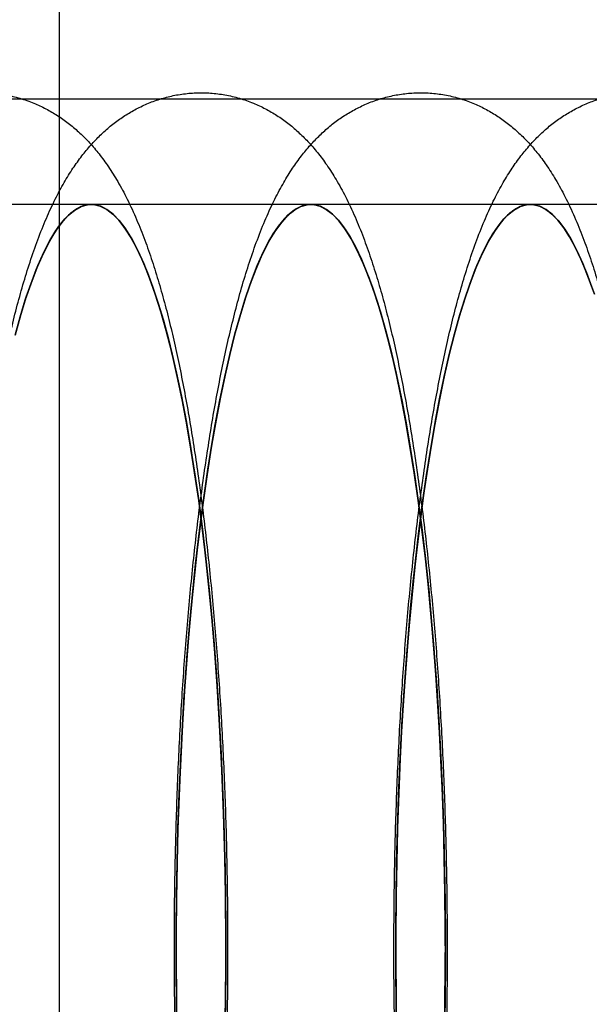
# Model space of a CAD drawing. Units: millimetres. Extents: x 8457 to 31109, y 40806 to 47469.
# Drawn here: x 12004 to 12012, y 43740 to 43753 of the extents above; entities that cross this region are included whole.
import ezdxf

# ---------------------------------------------------------------- set-up
doc = ezdxf.new("R2010")
doc.units = ezdxf.units.MM
doc.header["$LTSCALE"] = 200

msp = doc.modelspace()

# ---------------------------------------------------------------- linework, layer by layer
at = {"color": 7, "linetype": 'Continuous', "lineweight": 25}
for p, q in [((12004.429, 43536.962), (12004.429, 44026.962)), ((11655.597, 43751.812), (14175.925, 43751.812)), ((12004.857, 43750.392), (12001.906, 43750.392)), ((12007.808, 43750.392), (12004.857, 43750.392)), ((12010.758, 43750.392), (12007.808, 43750.392)), ((12013.709, 43750.392), (12010.758, 43750.392))]:
    msp.add_line(p, q, dxfattribs=at)
at = {"color": 7, "linetype": 'Continuous', "lineweight": 25, "flags": 128}
for points in [[(12003.834, 43748.638), (12003.902, 43748.883), (12003.971, 43749.112), (12004.043, 43749.323), (12004.116, 43749.516), (12004.191, 43749.69), (12004.267, 43749.846), (12004.345, 43749.983), (12004.423, 43750.1), (12004.502, 43750.198), (12004.582, 43750.276), (12004.663, 43750.334), (12004.743, 43750.373), (12004.824, 43750.391), (12004.906, 43750.389), (12004.987, 43750.367), (12005.068, 43750.324), (12005.148, 43750.262), (12005.228, 43750.18), (12005.307, 43750.078), (12005.385, 43749.957), (12005.462, 43749.816), (12005.538, 43749.657), (12005.612, 43749.479), (12005.685, 43749.282), (12005.757, 43749.068), (12005.826, 43748.836), (12005.894, 43748.587), (12005.959, 43748.322), (12006.022, 43748.04), (12006.083, 43747.743), (12006.142, 43747.432), (12006.197, 43747.106), (12006.25, 43746.767), (12006.301, 43746.415), (12006.348, 43746.051), (12006.393, 43745.675), (12006.434, 43745.289), (12006.472, 43744.892), (12006.507, 43744.487), (12006.539, 43744.074), (12006.567, 43743.653), (12006.591, 43743.226), (12006.613, 43742.792), (12006.63, 43742.355), (12006.645, 43741.913), (12006.655, 43741.468), (12006.662, 43741.021), (12006.665, 43740.572), (12006.665, 43740.123), (12006.661, 43739.675), (12006.653, 43739.228)], [(12006.301, 43746.415), (12006.25, 43746.767), (12006.197, 43747.106), (12006.142, 43747.432), (12006.083, 43747.743), (12006.022, 43748.04), (12005.959, 43748.322), (12005.894, 43748.587), (12005.826, 43748.836), (12005.757, 43749.068), (12005.685, 43749.282), (12005.612, 43749.479), (12005.538, 43749.657), (12005.462, 43749.816), (12005.385, 43749.957), (12005.307, 43750.078), (12005.228, 43750.18), (12005.148, 43750.262), (12005.068, 43750.324), (12004.987, 43750.367), (12004.906, 43750.389), (12004.824, 43750.391), (12004.743, 43750.373), (12004.663, 43750.334), (12004.582, 43750.276), (12004.502, 43750.198), (12004.423, 43750.1), (12004.345, 43749.983), (12004.267, 43749.846), (12004.191, 43749.69), (12004.116, 43749.516), (12004.043, 43749.323), (12003.971, 43749.112), (12003.902, 43748.883), (12003.834, 43748.638)], [(12003.838, 43748.653), (12003.91, 43748.912), (12003.984, 43749.151), (12004.061, 43749.371), (12004.139, 43749.57), (12004.219, 43749.749), (12004.3, 43749.906), (12004.382, 43750.042), (12004.466, 43750.156), (12004.55, 43750.248), (12004.636, 43750.317), (12004.721, 43750.364), (12004.807, 43750.389), (12004.893, 43750.39), (12004.979, 43750.37), (12005.065, 43750.326), (12005.15, 43750.26), (12005.235, 43750.172), (12005.319, 43750.061), (12005.401, 43749.929), (12005.483, 43749.775), (12005.563, 43749.6), (12005.641, 43749.403), (12005.718, 43749.187), (12005.793, 43748.95), (12005.865, 43748.695), (12005.935, 43748.42), (12006.003, 43748.127), (12006.069, 43747.817), (12006.131, 43747.49), (12006.191, 43747.146), (12006.247, 43746.788), (12006.301, 43746.415), (12006.351, 43746.028), (12006.398, 43745.629), (12006.441, 43745.217), (12006.481, 43744.795), (12006.517, 43744.363), (12006.549, 43743.922), (12006.578, 43743.472), (12006.602, 43743.016), (12006.623, 43742.554), (12006.639, 43742.087), (12006.652, 43741.616), (12006.66, 43741.143), (12006.665, 43740.667), (12006.665, 43740.191), (12006.661, 43739.716), (12006.654, 43739.242)], [(12006.301, 43746.415), (12006.247, 43746.788), (12006.191, 43747.146), (12006.131, 43747.49), (12006.069, 43747.817), (12006.003, 43748.127), (12005.935, 43748.42), (12005.865, 43748.695), (12005.793, 43748.95), (12005.718, 43749.187), (12005.641, 43749.403), (12005.563, 43749.6), (12005.483, 43749.775), (12005.401, 43749.929), (12005.319, 43750.061), (12005.235, 43750.172), (12005.15, 43750.26), (12005.065, 43750.326), (12004.979, 43750.37), (12004.893, 43750.39), (12004.807, 43750.389), (12004.721, 43750.364), (12004.636, 43750.317), (12004.55, 43750.248), (12004.466, 43750.156), (12004.382, 43750.042), (12004.3, 43749.906), (12004.219, 43749.749), (12004.139, 43749.57), (12004.061, 43749.371), (12003.984, 43749.151), (12003.91, 43748.912), (12003.838, 43748.653)], [(12006.009, 43739.317), (12006.003, 43739.764), (12005.999, 43740.213), (12006, 43740.662), (12006.004, 43741.11), (12006.011, 43741.556), (12006.023, 43742.001), (12006.037, 43742.442), (12006.056, 43742.879), (12006.078, 43743.311), (12006.103, 43743.737), (12006.132, 43744.157), (12006.164, 43744.569), (12006.2, 43744.972), (12006.239, 43745.366), (12006.28, 43745.751), (12006.325, 43746.124), (12006.373, 43746.486), (12006.424, 43746.835), (12006.478, 43747.172), (12006.534, 43747.495), (12006.593, 43747.804), (12006.655, 43748.097), (12006.718, 43748.376), (12006.784, 43748.638), (12006.852, 43748.883), (12006.922, 43749.112), (12006.994, 43749.323), (12007.067, 43749.516), (12007.142, 43749.69), (12007.218, 43749.846), (12007.295, 43749.983), (12007.373, 43750.1), (12007.453, 43750.198), (12007.533, 43750.276), (12007.613, 43750.334), (12007.694, 43750.373), (12007.775, 43750.391), (12007.856, 43750.389), (12007.937, 43750.367), (12008.018, 43750.324), (12008.098, 43750.262), (12008.178, 43750.18), (12008.257, 43750.078), (12008.335, 43749.957), (12008.412, 43749.816), (12008.488, 43749.657), (12008.563, 43749.479), (12008.636, 43749.282), (12008.707, 43749.068), (12008.777, 43748.836), (12008.844, 43748.587), (12008.91, 43748.322), (12008.973, 43748.04), (12009.034, 43747.743), (12009.092, 43747.432), (12009.148, 43747.106), (12009.201, 43746.767), (12009.251, 43746.415), (12009.299, 43746.051), (12009.343, 43745.675), (12009.384, 43745.289), (12009.423, 43744.892), (12009.457, 43744.487), (12009.489, 43744.074), (12009.517, 43743.653), (12009.542, 43743.226), (12009.563, 43742.792), (12009.581, 43742.355), (12009.595, 43741.913), (12009.606, 43741.468), (12009.612, 43741.021), (12009.616, 43740.572), (12009.615, 43740.123), (12009.611, 43739.675), (12009.604, 43739.228)], [(12009.251, 43746.415), (12009.201, 43746.767), (12009.148, 43747.106), (12009.092, 43747.432), (12009.034, 43747.743), (12008.973, 43748.04), (12008.91, 43748.322), (12008.844, 43748.587), (12008.777, 43748.836), (12008.707, 43749.068), (12008.636, 43749.282), (12008.563, 43749.479), (12008.488, 43749.657), (12008.412, 43749.816), (12008.335, 43749.957), (12008.257, 43750.078), (12008.178, 43750.18), (12008.098, 43750.262), (12008.018, 43750.324), (12007.937, 43750.367), (12007.856, 43750.389), (12007.775, 43750.391), (12007.694, 43750.373), (12007.613, 43750.334), (12007.533, 43750.276), (12007.453, 43750.198), (12007.373, 43750.1), (12007.295, 43749.983), (12007.218, 43749.846), (12007.142, 43749.69), (12007.067, 43749.516), (12006.994, 43749.323), (12006.922, 43749.112), (12006.852, 43748.883), (12006.784, 43748.638), (12006.718, 43748.376), (12006.655, 43748.097), (12006.593, 43747.804), (12006.534, 43747.495), (12006.478, 43747.172), (12006.424, 43746.835), (12006.373, 43746.486), (12006.325, 43746.124), (12006.28, 43745.751), (12006.239, 43745.366), (12006.2, 43744.972), (12006.164, 43744.569), (12006.132, 43744.157), (12006.103, 43743.737), (12006.078, 43743.311), (12006.056, 43742.879), (12006.037, 43742.442), (12006.023, 43742.001), (12006.011, 43741.556), (12006.004, 43741.11), (12006, 43740.662), (12005.999, 43740.213), (12006.003, 43739.764), (12006.009, 43739.317)], [(12006.004, 43739.642), (12006, 43740.118), (12005.999, 43740.594), (12006.003, 43741.069), (12006.011, 43741.543), (12006.023, 43742.014), (12006.039, 43742.482), (12006.059, 43742.945), (12006.083, 43743.402), (12006.111, 43743.852), (12006.142, 43744.295), (12006.178, 43744.729), (12006.217, 43745.153), (12006.26, 43745.566), (12006.306, 43745.967), (12006.356, 43746.356), (12006.409, 43746.731), (12006.465, 43747.092), (12006.524, 43747.437), (12006.586, 43747.767), (12006.651, 43748.08), (12006.718, 43748.376), (12006.788, 43748.653), (12006.861, 43748.912), (12006.935, 43749.151), (12007.011, 43749.371), (12007.089, 43749.57), (12007.169, 43749.749), (12007.25, 43749.906), (12007.333, 43750.042), (12007.417, 43750.156), (12007.501, 43750.248), (12007.586, 43750.317), (12007.672, 43750.364), (12007.758, 43750.389), (12007.844, 43750.39), (12007.93, 43750.37), (12008.016, 43750.326), (12008.101, 43750.26), (12008.185, 43750.172), (12008.269, 43750.061), (12008.352, 43749.929), (12008.433, 43749.775), (12008.513, 43749.6), (12008.592, 43749.403), (12008.668, 43749.187), (12008.743, 43748.95), (12008.816, 43748.695), (12008.886, 43748.42), (12008.954, 43748.127), (12009.019, 43747.817), (12009.082, 43747.49), (12009.141, 43747.146), (12009.198, 43746.788), (12009.251, 43746.415), (12009.302, 43746.028), (12009.348, 43745.629), (12009.392, 43745.217), (12009.431, 43744.795), (12009.467, 43744.363), (12009.5, 43743.922), (12009.528, 43743.472), (12009.553, 43743.016), (12009.573, 43742.554), (12009.59, 43742.087), (12009.602, 43741.616), (12009.611, 43741.143), (12009.615, 43740.667), (12009.616, 43740.191), (12009.612, 43739.716), (12009.604, 43739.242)], [(12009.251, 43746.415), (12009.198, 43746.788), (12009.141, 43747.146), (12009.082, 43747.49), (12009.019, 43747.817), (12008.954, 43748.127), (12008.886, 43748.42), (12008.816, 43748.695), (12008.743, 43748.95), (12008.668, 43749.187), (12008.592, 43749.403), (12008.513, 43749.6), (12008.433, 43749.775), (12008.352, 43749.929), (12008.269, 43750.061), (12008.185, 43750.172), (12008.101, 43750.26), (12008.016, 43750.326), (12007.93, 43750.37), (12007.844, 43750.39), (12007.758, 43750.389), (12007.672, 43750.364), (12007.586, 43750.317), (12007.501, 43750.248), (12007.417, 43750.156), (12007.333, 43750.042), (12007.25, 43749.906), (12007.169, 43749.749), (12007.089, 43749.57), (12007.011, 43749.371), (12006.935, 43749.151), (12006.861, 43748.912), (12006.788, 43748.653), (12006.718, 43748.376), (12006.651, 43748.08), (12006.586, 43747.767), (12006.524, 43747.437), (12006.465, 43747.092), (12006.409, 43746.731), (12006.356, 43746.356), (12006.306, 43745.967), (12006.26, 43745.566), (12006.217, 43745.153), (12006.178, 43744.729), (12006.142, 43744.295), (12006.111, 43743.852), (12006.083, 43743.402), (12006.059, 43742.945), (12006.039, 43742.482), (12006.023, 43742.014), (12006.011, 43741.543), (12006.003, 43741.069), (12005.999, 43740.594), (12006, 43740.118), (12006.004, 43739.642)], [(12008.96, 43739.317), (12008.953, 43739.764), (12008.95, 43740.213), (12008.95, 43740.662), (12008.954, 43741.11), (12008.962, 43741.556), (12008.973, 43742.001), (12008.988, 43742.442), (12009.006, 43742.879), (12009.028, 43743.311), (12009.054, 43743.737), (12009.083, 43744.157), (12009.115, 43744.569), (12009.15, 43744.972), (12009.189, 43745.366), (12009.231, 43745.751), (12009.276, 43746.124), (12009.324, 43746.486), (12009.375, 43746.835), (12009.429, 43747.172), (12009.485, 43747.495), (12009.544, 43747.804), (12009.605, 43748.097), (12009.669, 43748.376), (12009.735, 43748.638), (12009.803, 43748.883), (12009.873, 43749.112), (12009.944, 43749.323), (12010.017, 43749.516), (12010.092, 43749.69), (12010.168, 43749.846), (12010.246, 43749.983), (12010.324, 43750.1), (12010.403, 43750.198), (12010.483, 43750.276), (12010.564, 43750.334), (12010.644, 43750.373), (12010.726, 43750.391), (12010.807, 43750.389), (12010.888, 43750.367), (12010.969, 43750.324), (12011.049, 43750.262), (12011.129, 43750.18), (12011.208, 43750.078), (12011.286, 43749.957), (12011.363, 43749.816), (12011.439, 43749.657), (12011.513, 43749.479), (12011.586, 43749.282)], [(12011.586, 43749.282), (12011.513, 43749.479), (12011.439, 43749.657), (12011.363, 43749.816), (12011.286, 43749.957), (12011.208, 43750.078), (12011.129, 43750.18), (12011.049, 43750.262), (12010.969, 43750.324), (12010.888, 43750.367), (12010.807, 43750.389), (12010.726, 43750.391), (12010.644, 43750.373), (12010.564, 43750.334), (12010.483, 43750.276), (12010.403, 43750.198), (12010.324, 43750.1), (12010.246, 43749.983), (12010.168, 43749.846), (12010.092, 43749.69), (12010.017, 43749.516), (12009.944, 43749.323), (12009.873, 43749.112), (12009.803, 43748.883), (12009.735, 43748.638), (12009.669, 43748.376), (12009.605, 43748.097), (12009.544, 43747.804), (12009.485, 43747.495), (12009.429, 43747.172), (12009.375, 43746.835), (12009.324, 43746.486), (12009.276, 43746.124), (12009.231, 43745.751), (12009.189, 43745.366), (12009.15, 43744.972), (12009.115, 43744.569), (12009.083, 43744.157), (12009.054, 43743.737), (12009.028, 43743.311), (12009.006, 43742.879), (12008.988, 43742.442), (12008.973, 43742.001), (12008.962, 43741.556), (12008.954, 43741.11), (12008.95, 43740.662), (12008.95, 43740.213), (12008.953, 43739.764), (12008.96, 43739.317)], [(12008.955, 43739.642), (12008.95, 43740.118), (12008.95, 43740.594), (12008.954, 43741.069), (12008.961, 43741.543), (12008.973, 43742.014), (12008.989, 43742.482), (12009.009, 43742.945), (12009.033, 43743.402), (12009.061, 43743.852), (12009.093, 43744.295), (12009.128, 43744.729), (12009.168, 43745.153), (12009.21, 43745.566), (12009.257, 43745.967), (12009.306, 43746.356), (12009.359, 43746.731), (12009.415, 43747.092), (12009.474, 43747.437), (12009.537, 43747.767), (12009.601, 43748.08), (12009.669, 43748.376), (12009.739, 43748.653), (12009.811, 43748.912), (12009.885, 43749.151), (12009.962, 43749.371), (12010.04, 43749.57), (12010.12, 43749.749), (12010.201, 43749.906), (12010.284, 43750.042), (12010.367, 43750.156), (12010.452, 43750.248), (12010.537, 43750.317), (12010.622, 43750.364), (12010.708, 43750.389), (12010.794, 43750.39), (12010.88, 43750.37), (12010.966, 43750.326), (12011.051, 43750.26), (12011.136, 43750.172), (12011.22, 43750.061), (12011.302, 43749.929), (12011.384, 43749.775), (12011.464, 43749.6), (12011.542, 43749.403), (12011.619, 43749.187)], [(12011.619, 43749.187), (12011.542, 43749.403), (12011.464, 43749.6), (12011.384, 43749.775), (12011.302, 43749.929), (12011.22, 43750.061), (12011.136, 43750.172), (12011.051, 43750.26), (12010.966, 43750.326), (12010.88, 43750.37), (12010.794, 43750.39), (12010.708, 43750.389), (12010.622, 43750.364), (12010.537, 43750.317), (12010.452, 43750.248), (12010.367, 43750.156), (12010.284, 43750.042), (12010.201, 43749.906), (12010.12, 43749.749), (12010.04, 43749.57), (12009.962, 43749.371), (12009.885, 43749.151), (12009.811, 43748.912), (12009.739, 43748.653), (12009.669, 43748.376), (12009.601, 43748.08), (12009.537, 43747.767), (12009.474, 43747.437), (12009.415, 43747.092), (12009.359, 43746.731), (12009.306, 43746.356), (12009.257, 43745.967), (12009.21, 43745.566), (12009.168, 43745.153), (12009.128, 43744.729), (12009.093, 43744.295), (12009.061, 43743.852), (12009.033, 43743.402), (12009.009, 43742.945), (12008.989, 43742.482), (12008.973, 43742.014), (12008.961, 43741.543), (12008.954, 43741.069), (12008.95, 43740.594), (12008.95, 43740.118), (12008.955, 43739.642)], [(12006.654, 43739.242), (12006.661, 43739.716), (12006.665, 43740.191), (12006.665, 43740.667), (12006.66, 43741.143), (12006.652, 43741.616), (12006.639, 43742.087), (12006.623, 43742.554), (12006.602, 43743.016), (12006.578, 43743.472), (12006.549, 43743.922), (12006.517, 43744.363), (12006.481, 43744.795), (12006.441, 43745.217), (12006.398, 43745.629), (12006.351, 43746.028), (12006.301, 43746.415)], [(12006.653, 43739.228), (12006.661, 43739.675), (12006.665, 43740.123), (12006.665, 43740.572), (12006.662, 43741.021), (12006.655, 43741.468), (12006.645, 43741.913), (12006.63, 43742.355), (12006.613, 43742.792), (12006.591, 43743.226), (12006.567, 43743.653), (12006.539, 43744.074), (12006.507, 43744.487), (12006.472, 43744.892), (12006.434, 43745.289), (12006.393, 43745.675), (12006.348, 43746.051), (12006.301, 43746.415)], [(12009.604, 43739.242), (12009.612, 43739.716), (12009.616, 43740.191), (12009.615, 43740.667), (12009.611, 43741.143), (12009.602, 43741.616), (12009.59, 43742.087), (12009.573, 43742.554), (12009.553, 43743.016), (12009.528, 43743.472), (12009.5, 43743.922), (12009.467, 43744.363), (12009.431, 43744.795), (12009.392, 43745.217), (12009.348, 43745.629), (12009.302, 43746.028), (12009.251, 43746.415)], [(12009.604, 43739.228), (12009.611, 43739.675), (12009.615, 43740.123), (12009.616, 43740.572), (12009.612, 43741.021), (12009.606, 43741.468), (12009.595, 43741.913), (12009.581, 43742.355), (12009.563, 43742.792), (12009.542, 43743.226), (12009.517, 43743.653), (12009.489, 43744.074), (12009.457, 43744.487), (12009.423, 43744.892), (12009.384, 43745.289), (12009.343, 43745.675), (12009.299, 43746.051), (12009.251, 43746.415)]]:
    msp.add_lwpolyline(points, dxfattribs=at)
at = {"color": 7, "linetype": 'Continuous', "lineweight": 25}
for points in [[(12000.452, 43734.167), (12000.461, 43734.101), (12000.488, 43733.908), (12000.535, 43733.595), (12000.594, 43733.233), (12000.658, 43732.882), (12000.725, 43732.543), (12000.796, 43732.215), (12000.872, 43731.899), (12000.953, 43731.592), (12001.04, 43731.296), (12001.135, 43731.009), (12001.24, 43730.728), (12001.357, 43730.453), (12001.482, 43730.201), (12001.611, 43729.98), (12001.737, 43729.795), (12001.864, 43729.635), (12001.994, 43729.493), (12002.129, 43729.368), (12002.272, 43729.256), (12002.421, 43729.158), (12002.58, 43729.073), (12002.751, 43729.001), (12002.935, 43728.944), (12003.13, 43728.906), (12003.326, 43728.89), (12003.52, 43728.894), (12003.71, 43728.919), (12003.893, 43728.962), (12004.068, 43729.022), (12004.234, 43729.098), (12004.39, 43729.187), (12004.536, 43729.289), (12004.674, 43729.403), (12004.804, 43729.529), (12004.928, 43729.669), (12005.049, 43729.826), (12005.168, 43730.005), (12005.286, 43730.212), (12005.405, 43730.45), (12005.52, 43730.719), (12005.629, 43731.01), (12005.728, 43731.313), (12005.819, 43731.624), (12005.902, 43731.942), (12005.979, 43732.269), (12006.051, 43732.606), (12006.119, 43732.953), (12006.182, 43733.31), (12006.242, 43733.678), (12006.297, 43734.056), (12006.349, 43734.444), (12006.397, 43734.841), (12006.442, 43735.248), (12006.483, 43735.663), (12006.52, 43736.086), (12006.554, 43736.516), (12006.584, 43736.953), (12006.61, 43737.397), (12006.633, 43737.845), (12006.652, 43738.297), (12006.667, 43738.754), (12006.679, 43739.213), (12006.686, 43739.674), (12006.69, 43740.137), (12006.691, 43740.599), (12006.687, 43741.062), (12006.68, 43741.523), (12006.669, 43741.982), (12006.654, 43742.439), (12006.635, 43742.891), (12006.613, 43743.34), (12006.587, 43743.782), (12006.557, 43744.219), (12006.524, 43744.65), (12006.487, 43745.072), (12006.447, 43745.487), (12006.403, 43745.893), (12006.356, 43746.29), (12006.304, 43746.676), (12006.25, 43747.053), (12006.192, 43747.419), (12006.13, 43747.773), (12006.064, 43748.117), (12005.994, 43748.449), (12005.92, 43748.77), (12005.841, 43749.08), (12005.756, 43749.379), (12005.665, 43749.67), (12005.564, 43749.953), (12005.452, 43750.23), (12005.331, 43750.488), (12005.205, 43750.719), (12005.079, 43750.916), (12004.953, 43751.086), (12004.825, 43751.234), (12004.692, 43751.366), (12004.552, 43751.484), (12004.406, 43751.588), (12004.251, 43751.678), (12004.083, 43751.757), (12003.901, 43751.821), (12003.707, 43751.867), (12003.511, 43751.891), (12003.315, 43751.895), (12003.124, 43751.877), (12002.938, 43751.841), (12002.76, 43751.787), (12002.591, 43751.717), (12002.431, 43751.633), (12002.281, 43751.536), (12002.14, 43751.427), (12002.008, 43751.305), (12001.881, 43751.17), (12001.76, 43751.02), (12001.64, 43750.85), (12001.522, 43750.654), (12001.403, 43750.428), (12001.286, 43750.17), (12001.174, 43749.885), (12001.071, 43749.586), (12000.977, 43749.278), (12000.892, 43748.963), (12000.812, 43748.639), (12000.738, 43748.306), (12000.669, 43747.963), (12000.604, 43747.609), (12000.544, 43747.246), (12000.487, 43746.871), (12000.433, 43746.487), (12000.384, 43746.093), (12000.338, 43745.69), (12000.296, 43745.278), (12000.257, 43744.858), (12000.222, 43744.43), (12000.19, 43743.995), (12000.163, 43743.554), (12000.139, 43743.108), (12000.118, 43742.657), (12000.102, 43742.202), (12000.089, 43741.743), (12000.08, 43741.283), (12000.074, 43740.821), (12000.073, 43740.358), (12000.075, 43739.895), (12000.081, 43739.433), (12000.09, 43738.973), (12000.104, 43738.516), (12000.121, 43738.062), (12000.142, 43737.612), (12000.166, 43737.167), (12000.195, 43736.728), (12000.227, 43736.295), (12000.262, 43735.869), (12000.301, 43735.451), (12000.344, 43735.042), (12000.389, 43734.649), (12000.426, 43734.359), (12000.447, 43734.203), (12000.452, 43734.167)], [(12003.402, 43734.167), (12003.411, 43734.101), (12003.438, 43733.908), (12003.485, 43733.595), (12003.545, 43733.233), (12003.608, 43732.882), (12003.675, 43732.543), (12003.747, 43732.215), (12003.823, 43731.899), (12003.904, 43731.592), (12003.991, 43731.296), (12004.086, 43731.009), (12004.19, 43730.728), (12004.307, 43730.453), (12004.433, 43730.201), (12004.562, 43729.98), (12004.687, 43729.795), (12004.814, 43729.635), (12004.944, 43729.493), (12005.08, 43729.368), (12005.222, 43729.256), (12005.372, 43729.158), (12005.53, 43729.073), (12005.702, 43729.001), (12005.886, 43728.944), (12006.081, 43728.906), (12006.277, 43728.89), (12006.471, 43728.894), (12006.661, 43728.919), (12006.844, 43728.962), (12007.019, 43729.022), (12007.184, 43729.098), (12007.34, 43729.187), (12007.487, 43729.289), (12007.624, 43729.403), (12007.754, 43729.529), (12007.879, 43729.669), (12007.999, 43729.826), (12008.118, 43730.005), (12008.237, 43730.212), (12008.356, 43730.45), (12008.471, 43730.719), (12008.58, 43731.01), (12008.679, 43731.313), (12008.769, 43731.624), (12008.853, 43731.942), (12008.93, 43732.269), (12009.002, 43732.606), (12009.069, 43732.953), (12009.133, 43733.31), (12009.192, 43733.678), (12009.248, 43734.056), (12009.3, 43734.444), (12009.348, 43734.841), (12009.392, 43735.248), (12009.433, 43735.663), (12009.471, 43736.086), (12009.504, 43736.516), (12009.534, 43736.953), (12009.561, 43737.397), (12009.583, 43737.845), (12009.602, 43738.297), (12009.618, 43738.754), (12009.629, 43739.213), (12009.637, 43739.674), (12009.641, 43740.137), (12009.641, 43740.599), (12009.637, 43741.062), (12009.63, 43741.523), (12009.619, 43741.982), (12009.604, 43742.439), (12009.586, 43742.891), (12009.563, 43743.34), (12009.537, 43743.782), (12009.508, 43744.219), (12009.475, 43744.65), (12009.438, 43745.072), (12009.397, 43745.487), (12009.354, 43745.893), (12009.306, 43746.29), (12009.255, 43746.676), (12009.2, 43747.053), (12009.142, 43747.419), (12009.08, 43747.773), (12009.015, 43748.117), (12008.945, 43748.449), (12008.871, 43748.77), (12008.792, 43749.08), (12008.707, 43749.379), (12008.615, 43749.67), (12008.515, 43749.953), (12008.403, 43750.23), (12008.282, 43750.488), (12008.155, 43750.719), (12008.03, 43750.916), (12007.904, 43751.086), (12007.775, 43751.234), (12007.642, 43751.366), (12007.503, 43751.484), (12007.356, 43751.588), (12007.202, 43751.678), (12007.033, 43751.757), (12006.851, 43751.821), (12006.657, 43751.867), (12006.461, 43751.891), (12006.266, 43751.895), (12006.074, 43751.877), (12005.888, 43751.841), (12005.71, 43751.787), (12005.541, 43751.717), (12005.382, 43751.633), (12005.232, 43751.536), (12005.091, 43751.427), (12004.958, 43751.305), (12004.832, 43751.17), (12004.71, 43751.02), (12004.591, 43750.85), (12004.472, 43750.654), (12004.353, 43750.428), (12004.236, 43750.17), (12004.125, 43749.885), (12004.022, 43749.586), (12003.928, 43749.278), (12003.842, 43748.963), (12003.763, 43748.639), (12003.689, 43748.306), (12003.62, 43747.963), (12003.555, 43747.609), (12003.494, 43747.246), (12003.437, 43746.871), (12003.384, 43746.487), (12003.334, 43746.093), (12003.288, 43745.69), (12003.246, 43745.278), (12003.207, 43744.858), (12003.172, 43744.43), (12003.141, 43743.995), (12003.113, 43743.554), (12003.089, 43743.108), (12003.069, 43742.657), (12003.052, 43742.202), (12003.039, 43741.743), (12003.03, 43741.283), (12003.025, 43740.821), (12003.023, 43740.358), (12003.025, 43739.895), (12003.031, 43739.433), (12003.041, 43738.973), (12003.054, 43738.516), (12003.071, 43738.062), (12003.092, 43737.612), (12003.117, 43737.167), (12003.145, 43736.728), (12003.177, 43736.295), (12003.213, 43735.869), (12003.252, 43735.451), (12003.294, 43735.042), (12003.34, 43734.649), (12003.376, 43734.359), (12003.397, 43734.203), (12003.402, 43734.167)], [(12006.353, 43734.167), (12006.362, 43734.101), (12006.389, 43733.908), (12006.436, 43733.595), (12006.495, 43733.233), (12006.559, 43732.882), (12006.626, 43732.543), (12006.697, 43732.215), (12006.773, 43731.899), (12006.854, 43731.592), (12006.942, 43731.296), (12007.036, 43731.009), (12007.141, 43730.728), (12007.258, 43730.453), (12007.383, 43730.201), (12007.512, 43729.98), (12007.638, 43729.795), (12007.765, 43729.635), (12007.895, 43729.493), (12008.03, 43729.368), (12008.173, 43729.256), (12008.323, 43729.158), (12008.481, 43729.073), (12008.652, 43729.001), (12008.836, 43728.944), (12009.031, 43728.906), (12009.227, 43728.89), (12009.421, 43728.894), (12009.611, 43728.919), (12009.794, 43728.962), (12009.969, 43729.022), (12010.135, 43729.098), (12010.291, 43729.187), (12010.437, 43729.289), (12010.575, 43729.403), (12010.705, 43729.529), (12010.829, 43729.669), (12010.95, 43729.826), (12011.069, 43730.005), (12011.187, 43730.212), (12011.306, 43730.45), (12011.422, 43730.719), (12011.53, 43731.01), (12011.629, 43731.313), (12011.72, 43731.624), (12011.803, 43731.942), (12011.88, 43732.269), (12011.953, 43732.606), (12012.02, 43732.953), (12012.083, 43733.31), (12012.143, 43733.678), (12012.198, 43734.056), (12012.25, 43734.444), (12012.298, 43734.841), (12012.343, 43735.248), (12012.384, 43735.663), (12012.421, 43736.086), (12012.455, 43736.516), (12012.485, 43736.953), (12012.511, 43737.397), (12012.534, 43737.845), (12012.553, 43738.297), (12012.568, 43738.754), (12012.58, 43739.213), (12012.587, 43739.674), (12012.591, 43740.137), (12012.592, 43740.599), (12012.588, 43741.062), (12012.581, 43741.523), (12012.57, 43741.982), (12012.555, 43742.439), (12012.536, 43742.891), (12012.514, 43743.34), (12012.488, 43743.782), (12012.458, 43744.219), (12012.425, 43744.65), (12012.388, 43745.072), (12012.348, 43745.487), (12012.304, 43745.893), (12012.257, 43746.29), (12012.206, 43746.676), (12012.151, 43747.053), (12012.093, 43747.419), (12012.031, 43747.773), (12011.965, 43748.117), (12011.895, 43748.449), (12011.821, 43748.77), (12011.742, 43749.08), (12011.657, 43749.379), (12011.566, 43749.67), (12011.465, 43749.953), (12011.353, 43750.23), (12011.232, 43750.488), (12011.106, 43750.719), (12010.98, 43750.916), (12010.854, 43751.086), (12010.726, 43751.234), (12010.593, 43751.366), (12010.453, 43751.484), (12010.307, 43751.588), (12010.152, 43751.678), (12009.984, 43751.757), (12009.802, 43751.821), (12009.608, 43751.867), (12009.412, 43751.891), (12009.216, 43751.895), (12009.025, 43751.877), (12008.839, 43751.841), (12008.661, 43751.787), (12008.492, 43751.717), (12008.332, 43751.633), (12008.182, 43751.536), (12008.041, 43751.427), (12007.909, 43751.305), (12007.782, 43751.17), (12007.661, 43751.02), (12007.541, 43750.85), (12007.423, 43750.654), (12007.304, 43750.428), (12007.187, 43750.17), (12007.075, 43749.885), (12006.972, 43749.586), (12006.878, 43749.278), (12006.793, 43748.963), (12006.713, 43748.639), (12006.639, 43748.306), (12006.57, 43747.963), (12006.505, 43747.609), (12006.445, 43747.246), (12006.388, 43746.871), (12006.334, 43746.487), (12006.285, 43746.093), (12006.239, 43745.69), (12006.197, 43745.278), (12006.158, 43744.858), (12006.123, 43744.43), (12006.091, 43743.995), (12006.064, 43743.554), (12006.04, 43743.108), (12006.019, 43742.657), (12006.003, 43742.202), (12005.99, 43741.743), (12005.981, 43741.283), (12005.975, 43740.821), (12005.974, 43740.358), (12005.976, 43739.895), (12005.982, 43739.433), (12005.991, 43738.973), (12006.005, 43738.516), (12006.022, 43738.062), (12006.043, 43737.612), (12006.067, 43737.167), (12006.096, 43736.728), (12006.128, 43736.295), (12006.163, 43735.869), (12006.202, 43735.451), (12006.245, 43735.042), (12006.29, 43734.649), (12006.327, 43734.359), (12006.348, 43734.203), (12006.353, 43734.167)], [(12009.303, 43734.167), (12009.312, 43734.101), (12009.339, 43733.908), (12009.386, 43733.595), (12009.446, 43733.233), (12009.509, 43732.882), (12009.576, 43732.543), (12009.648, 43732.215), (12009.724, 43731.899), (12009.805, 43731.592), (12009.892, 43731.296), (12009.987, 43731.009), (12010.091, 43730.728), (12010.208, 43730.453), (12010.334, 43730.201), (12010.463, 43729.98), (12010.588, 43729.795), (12010.715, 43729.635), (12010.845, 43729.493), (12010.981, 43729.368), (12011.123, 43729.256), (12011.273, 43729.158), (12011.431, 43729.073), (12011.603, 43729.001), (12011.787, 43728.944), (12011.982, 43728.906), (12012.178, 43728.89), (12012.372, 43728.894), (12012.562, 43728.919), (12012.745, 43728.962), (12012.92, 43729.022), (12013.085, 43729.098), (12013.241, 43729.187), (12013.388, 43729.289), (12013.525, 43729.403), (12013.656, 43729.529), (12013.78, 43729.669), (12013.9, 43729.826), (12014.019, 43730.005), (12014.138, 43730.212), (12014.257, 43730.45), (12014.372, 43730.719), (12014.481, 43731.01), (12014.58, 43731.313), (12014.671, 43731.624), (12014.754, 43731.942), (12014.831, 43732.269), (12014.903, 43732.606), (12014.971, 43732.953), (12015.034, 43733.31), (12015.093, 43733.678), (12015.149, 43734.056), (12015.201, 43734.444), (12015.249, 43734.841), (12015.293, 43735.248), (12015.334, 43735.663), (12015.372, 43736.086), (12015.405, 43736.516), (12015.435, 43736.953), (12015.462, 43737.397), (12015.484, 43737.845), (12015.503, 43738.297), (12015.519, 43738.754), (12015.53, 43739.213), (12015.538, 43739.674), (12015.542, 43740.137), (12015.542, 43740.599), (12015.539, 43741.062), (12015.531, 43741.523), (12015.52, 43741.982), (12015.505, 43742.439), (12015.487, 43742.891), (12015.464, 43743.34), (12015.439, 43743.782), (12015.409, 43744.219), (12015.376, 43744.65), (12015.339, 43745.072), (12015.299, 43745.487), (12015.255, 43745.893), (12015.207, 43746.29), (12015.156, 43746.676), (12015.101, 43747.053), (12015.043, 43747.419), (12014.981, 43747.773), (12014.916, 43748.117), (12014.846, 43748.449), (12014.772, 43748.77), (12014.693, 43749.08), (12014.608, 43749.379), (12014.516, 43749.67), (12014.416, 43749.953), (12014.304, 43750.23), (12014.183, 43750.488), (12014.056, 43750.719), (12013.931, 43750.916), (12013.805, 43751.086), (12013.676, 43751.234), (12013.543, 43751.366), (12013.404, 43751.484), (12013.257, 43751.588), (12013.103, 43751.678), (12012.934, 43751.757), (12012.752, 43751.821), (12012.558, 43751.867), (12012.362, 43751.891), (12012.167, 43751.895), (12011.975, 43751.877), (12011.789, 43751.841), (12011.611, 43751.787), (12011.442, 43751.717), (12011.283, 43751.633), (12011.133, 43751.536), (12010.992, 43751.427), (12010.859, 43751.305), (12010.733, 43751.17), (12010.611, 43751.02), (12010.492, 43750.85), (12010.373, 43750.654), (12010.254, 43750.428), (12010.137, 43750.17), (12010.026, 43749.885), (12009.923, 43749.586), (12009.829, 43749.278), (12009.743, 43748.963), (12009.664, 43748.639), (12009.59, 43748.306), (12009.521, 43747.963), (12009.456, 43747.609), (12009.395, 43747.246), (12009.338, 43746.871), (12009.285, 43746.487), (12009.235, 43746.093), (12009.189, 43745.69), (12009.147, 43745.278), (12009.108, 43744.858), (12009.073, 43744.43), (12009.042, 43743.995), (12009.014, 43743.554), (12008.99, 43743.108), (12008.97, 43742.657), (12008.953, 43742.202), (12008.94, 43741.743), (12008.931, 43741.283), (12008.926, 43740.821), (12008.924, 43740.358), (12008.926, 43739.895), (12008.932, 43739.433), (12008.942, 43738.973), (12008.955, 43738.516), (12008.973, 43738.062), (12008.993, 43737.612), (12009.018, 43737.167), (12009.046, 43736.728), (12009.078, 43736.295), (12009.114, 43735.869), (12009.153, 43735.451), (12009.195, 43735.042), (12009.241, 43734.649), (12009.277, 43734.359), (12009.299, 43734.203), (12009.303, 43734.167)]]:
    msp.add_open_spline(points, degree=3, knots=[0, 0, 0, 0, 0.003619, 0.010616, 0.017641, 0.02471, 0.031832, 0.039022, 0.046295, 0.053676, 0.061196, 0.068899, 0.07684, 0.085083, 0.093637, 0.100688, 0.106869, 0.112366, 0.117354, 0.121967, 0.126305, 0.130446, 0.134444, 0.138343, 0.142568, 0.146692, 0.150733, 0.154717, 0.158663, 0.162592, 0.166529, 0.170504, 0.174552, 0.178718, 0.183057, 0.18764, 0.192557, 0.197925, 0.203891, 0.210617, 0.218202, 0.22647, 0.234864, 0.24299, 0.250833, 0.258451, 0.2659, 0.273221, 0.280444, 0.287591, 0.294677, 0.301714, 0.308712, 0.315678, 0.322618, 0.329535, 0.336434, 0.343318, 0.350189, 0.357049, 0.363901, 0.370745, 0.377584, 0.384419, 0.39125, 0.398079, 0.404907, 0.411735, 0.418563, 0.425394, 0.432227, 0.439064, 0.445906, 0.452754, 0.45961, 0.466476, 0.473354, 0.480245, 0.487152, 0.494078, 0.501028, 0.508005, 0.515016, 0.522067, 0.529168, 0.536331, 0.543571, 0.550909, 0.558372, 0.566001, 0.573846, 0.58197, 0.590416, 0.597846, 0.604373, 0.610134, 0.615316, 0.620072, 0.624515, 0.628731, 0.632782, 0.636719, 0.640994, 0.645156, 0.649225, 0.653228, 0.657186, 0.661119, 0.665049, 0.669006, 0.673022, 0.677139, 0.681405, 0.685887, 0.690667, 0.69585, 0.701573, 0.707996, 0.715258, 0.723317, 0.73176, 0.739997, 0.747939, 0.755634, 0.763141, 0.770505, 0.777762, 0.784935, 0.792041, 0.799096, 0.806108, 0.813085, 0.820034, 0.826959, 0.833864, 0.840754, 0.847629, 0.854493, 0.861348, 0.868195, 0.875036, 0.881871, 0.888704, 0.895533, 0.902362, 0.90919, 0.916018, 0.922847, 0.929679, 0.936515, 0.943355, 0.9502, 0.957054, 0.963916, 0.970789, 0.977674, 0.984575, 0.991494, 0.998088, 1, 1, 1, 1], dxfattribs=at)

doc.saveas('drawing.dxf')
